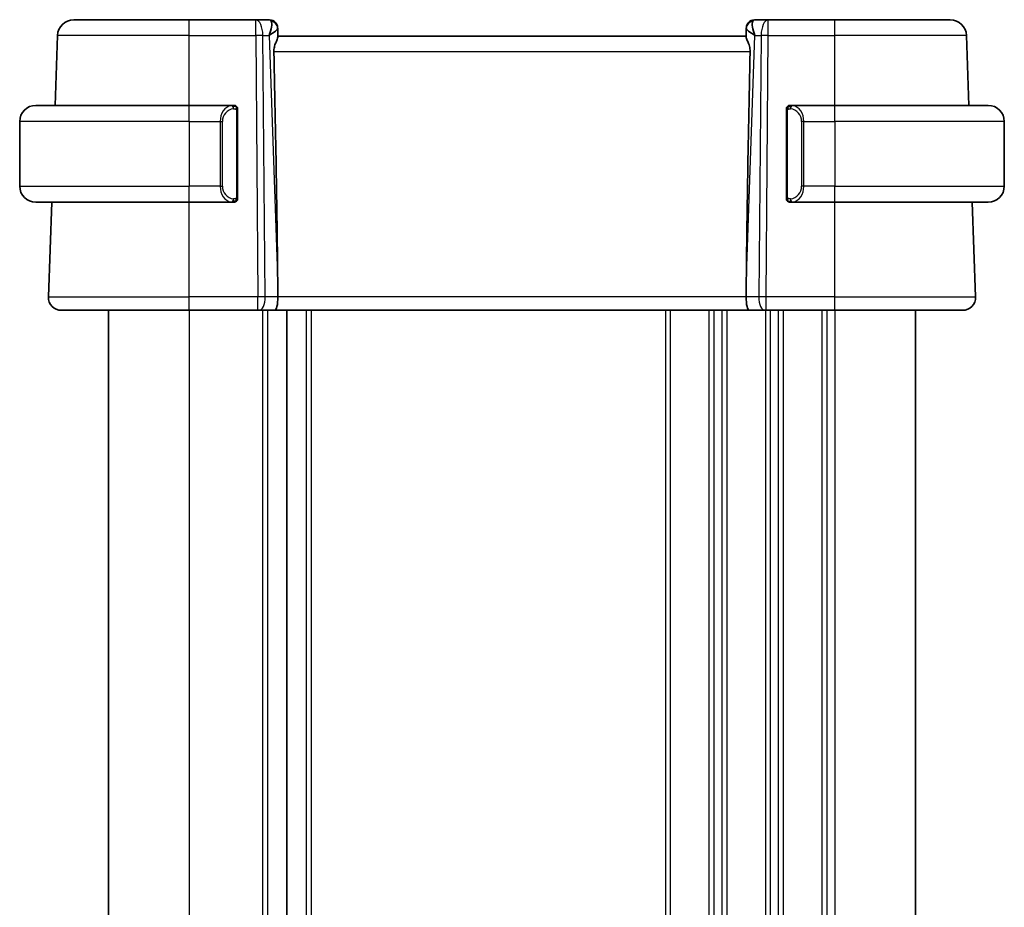
# Model space of a CAD drawing. Units: millimetres. Extents: x 29 to 3979, y 16 to 718.
# Drawn here: x 1416 to 1477, y 502 to 557 of the extents above; entities that cross this region are included whole.
import ezdxf

# ---------------------------------------------------------------- set-up
doc = ezdxf.new("R2010")
doc.units = ezdxf.units.MM
doc.header["$LTSCALE"] = 2
doc.layers.add('Visible (ISO)', color=7, linetype='Continuous', lineweight=35)
doc.layers.add('Visible Narrow (ISO)', color=7, linetype='Continuous', lineweight=25)

msp = doc.modelspace()

# ---------------------------------------------------------------- linework, layer by layer
at = {"layer": 'Visible (ISO)'}
for p, q in [((1419.2425, 557.0151), (1426.3982, 557.0151)), ((1419.2425, 557.0151), (1419.2425, 557.0151)), ((1430.5219, 557.0151), (1426.3982, 557.0151)), ((1431.3805, 557.0151), (1430.5219, 557.0151)), ((1462.2746, 557.0151), (1461.416, 557.0151)), ((1466.3982, 557.0151), (1462.2746, 557.0151)), ((1466.3982, 557.0151), (1473.554, 557.0151)), ((1431.8996, 555.9754), (1431.8818, 556.4871)), ((1460.9147, 556.4871), (1460.8969, 555.9754)), ((1418.0917, 551.7151), (1418.2431, 556.05)), ((1460.8982, 556.0151), (1431.8982, 556.0151)), ((1474.7047, 551.7151), (1474.5534, 556.05)), ((1416.8982, 551.7151), (1426.3982, 551.7151)), ((1429.1018, 551.7151), (1426.3982, 551.7151)), ((1466.3982, 551.7151), (1463.6923, 551.7151)), ((1466.3982, 551.7151), (1475.8982, 551.7151)), ((1429.3982, 546.0893), (1429.3982, 551.3409)), ((1463.3982, 551.3409), (1463.3982, 546.0893)), ((1415.8982, 550.7151), (1415.8982, 546.7151)), ((1476.8982, 550.7151), (1476.8982, 546.7151)), ((1426.3982, 545.7151), (1416.8982, 545.7151)), ((1417.6772, 539.843), (1417.8822, 545.7151)), ((1426.3982, 545.7151), (1429.1042, 545.7151)), ((1463.6947, 545.7151), (1466.3982, 545.7151)), ((1475.8982, 545.7151), (1466.3982, 545.7151)), ((1475.1193, 539.843), (1474.9143, 545.7151)), ((1431.8855, 540.5596), (1431.8914, 539.843)), ((1460.911, 540.5596), (1460.9051, 539.843)), ((1426.3982, 539.0151), (1418.4767, 539.0151)), ((1421.3982, 539.0151), (1421.3982, 465.0151)), ((1426.3982, 539.0151), (1430.6555, 539.0151)), ((1430.7449, 539.0151), (1430.6555, 539.0151)), ((1430.7449, 539.0151), (1431.7027, 539.0151)), ((1431.7027, 539.0151), (1461.0938, 539.0151)), ((1432.4482, 539.0151), (1432.4482, 465.0151)), ((1432.4482, 539.0151), (1432.4482, 465.0151)), ((1461.0938, 539.0151), (1462.0516, 539.0151)), ((1462.141, 539.0151), (1462.0516, 539.0151)), ((1462.141, 539.0151), (1466.3982, 539.0151)), ((1474.3198, 539.0151), (1466.3982, 539.0151)), ((1471.3982, 539.0151), (1471.3982, 465.0151))]:
    msp.add_line(p, q, dxfattribs=at)
for centre, radius, start, end in [((1419.2425, 556.0151), 1, 90, 178), ((1431.3805, 556.5151), 0.5, 2, 90), ((1461.416, 556.5151), 0.5, 90, 178), ((1473.554, 556.0151), 1, 2, 90), ((1416.8982, 550.7151), 1, 90, 180), ((1429.1982, 551.5151), 0.2, 45, 90), ((1429.1982, 551.5151), 0.2, 0, 45), ((1463.5982, 551.5151), 0.2, 135, 180), ((1463.5982, 551.5151), 0.2, 90, 135), ((1475.8982, 550.7151), 1, 0, 90), ((1416.8982, 546.7151), 1, 180, 270), ((1475.8982, 546.7151), 1, 270, 0), ((1429.1982, 545.9151), 0.2, 270, 315), ((1429.1982, 545.9151), 0.2, 315, 0), ((1463.5982, 545.9151), 0.2, 180, 225), ((1463.5982, 545.9151), 0.2, 225, 270), ((1418.4767, 539.8151), 0.8, 178, 270), ((1474.3198, 539.8151), 0.8, 270, 2)]:
    msp.add_arc(centre, radius, start, end, dxfattribs=at)
for centre, major_axis, ratio, start_param, end_param in [((1430.8976, 556.0151), (0.5076, 0.9839), 0.3524091, 4.9271531, 6.033549), ((1430.8976, 556.0151), (0.9809, 0.4854), 0.1649322, 5.1023554, 6.2087513), ((1431.8976, 556.0325), (-0.0175, 0.5), 0.00001, 5.8686578, 6.3011406), ((1461.8988, 556.0151), (-0.9809, 0.4854), 0.1649321, 0.0744342, 1.18083), ((1460.8988, 556.0325), (-0.0175, -0.5), 0.00001, 2.7011804, 3.1283377), ((1461.8988, 556.0151), (-0.5076, 0.9839), 0.352409, 0.2496364, 1.3560322), ((1429.0952, 607.631), (2.6199, -74.9881), 0.0133273, 0.4631819, 0.7932631), ((1463.7013, 607.631), (-2.6199, -74.9881), 0.0133273, 5.4899222, 5.8200035), ((1463.8982, 551.3151), (-0.2, 0.2), 0.00001, 5.8276119, 5.8276602), ((1431.7027, 539.8151), (0, -0.8), 0.236068, 0, 1.6057029), ((1461.0938, 539.8151), (0, -0.8), 0.2360679, 4.6774824, 6.2831853)]:
    msp.add_ellipse(centre, major_axis=major_axis, ratio=ratio, start_param=start_param, end_param=end_param, dxfattribs=at)
for points, knots in [([(1431.6453, 555.05), (1431.6434, 555.1407), (1431.6547, 555.2362), (1431.6973, 555.4201), (1431.7284, 555.5082), (1431.7869, 555.6584), (1431.8196, 555.733), (1431.8715, 555.8588), (1431.8903, 555.9101), (1431.8989, 555.9566), (1431.8998, 555.9666), (1431.8996, 555.9754)], [-0.27630338, -0.27630338, -0.27630338, -0.27630338, -0.24920334, -0.24920334, -0.22077361, -0.22077361, -0.19172496, -0.19172496, -0.16267632, -0.16267632, -0.15358463, -0.15358463, -0.15358463, -0.15358463]), ([(1461.1512, 555.05), (1461.1535, 555.1617), (1461.1357, 555.2772), (1461.0759, 555.494), (1461.035, 555.5951), (1460.964, 555.7653), (1460.926, 555.8526), (1460.9011, 555.9342), (1460.8964, 555.9575), (1460.8969, 555.9754)], [0.0013314, 0.0013314, 0.0013314, 0.0013314, 0.03477472, 0.03477472, 0.06954943, 0.06954943, 0.10622739, 0.10622739, 0.12426397, 0.12426397, 0.12426397, 0.12426397]), ([(1429.1309, 551.7151), (1429.1255, 551.7151), (1429.1205, 551.7151), (1429.1162, 551.7151), (1429.1111, 551.7151), (1429.1068, 551.7151), (1429.1042, 551.7151)], [0.74172688, 0.74172688, 0.74172688, 0.74172688, 0.86054632, 0.86054632, 0.86054632, 1, 1, 1, 1]), ([(1429.1982, 551.7151), (1429.1978, 551.7151), (1429.1972, 551.7151), (1429.194, 551.7151), (1429.1919, 551.7151), (1429.1893, 551.7151), (1429.186, 551.7151), (1429.1831, 551.7151), (1429.1798, 551.7151), (1429.1758, 551.7151), (1429.172, 551.7151), (1429.1676, 551.7151), (1429.1628, 551.7151), (1429.1579, 551.7151), (1429.1526, 551.7151), (1429.1474, 551.7151), (1429.1417, 551.7151), (1429.1361, 551.7151), (1429.1309, 551.7151)], [0, 0, 0, 0, 0.19035453, 0.19035453, 0.19035453, 0.31386322, 0.31386322, 0.31386322, 0.42140608, 0.42140608, 0.42140608, 0.52396797, 0.52396797, 0.52396797, 0.62813475, 0.62813475, 0.62813475, 0.74172688, 0.74172688, 0.74172688, 0.74172688]), ([(1429.3982, 551.4688), (1429.3982, 551.4746), (1429.3982, 551.4801), (1429.3982, 551.485), (1429.3982, 551.4899), (1429.3982, 551.4943), (1429.3982, 551.498), (1429.3982, 551.5017), (1429.3982, 551.5048), (1429.3982, 551.5072), (1429.3982, 551.5096), (1429.3982, 551.5113), (1429.3982, 551.5125), (1429.3982, 551.5128), (1429.3982, 551.513), (1429.3982, 551.5132), (1429.3982, 551.514), (1429.3982, 551.5145), (1429.3982, 551.5147), (1429.3982, 551.5151), (1429.3982, 551.5151), (1429.3982, 551.5151)], [0.5, 0.5, 0.5, 0.5, 0.58502424, 0.58502424, 0.58502424, 0.66947181, 0.66947181, 0.66947181, 0.75324782, 0.75324782, 0.75324782, 0.83626522, 0.83626522, 0.83626522, 0.85443497, 0.85443497, 0.85443497, 0.91835525, 0.91835525, 0.91835525, 1, 1, 1, 1]), ([(1429.3982, 551.3409), (1429.3982, 551.3466), (1429.3982, 551.3525), (1429.3982, 551.3585), (1429.3982, 551.3645), (1429.3982, 551.3707), (1429.3982, 551.3771), (1429.3982, 551.3834), (1429.3982, 551.3899), (1429.3982, 551.3965), (1429.3982, 551.403), (1429.3982, 551.4096), (1429.3982, 551.4161), (1429.3982, 551.4226), (1429.3982, 551.429), (1429.3982, 551.435), (1429.3982, 551.4413), (1429.3982, 551.4472), (1429.3982, 551.4527), (1429.3982, 551.4584), (1429.3982, 551.4638), (1429.3982, 551.4688)], [0, 0, 0, 0, 0.07187067, 0.07187067, 0.07187067, 0.14250295, 0.14250295, 0.14250295, 0.21256871, 0.21256871, 0.21256871, 0.28268769, 0.28268769, 0.28268769, 0.35348445, 0.35348445, 0.35348445, 0.42564648, 0.42564648, 0.42564648, 0.5, 0.5, 0.5, 0.5]), ([(1463.3982, 551.5151), (1463.3982, 551.5151), (1463.3982, 551.5151), (1463.3982, 551.5144), (1463.3982, 551.5138), (1463.3982, 551.5127), (1463.3982, 551.5106), (1463.3982, 551.5086), (1463.3982, 551.5058), (1463.3982, 551.502), (1463.3982, 551.4983), (1463.3982, 551.4936), (1463.3982, 551.4882), (1463.3982, 551.4825), (1463.3982, 551.4761), (1463.3982, 551.4691)], [0, 0, 0, 0, 0.10026775, 0.10026775, 0.10026775, 0.19847065, 0.19847065, 0.19847065, 0.29651622, 0.29651622, 0.29651622, 0.39628078, 0.39628078, 0.39628078, 0.5, 0.5, 0.5, 0.5]), ([(1463.3982, 551.4691), (1463.3982, 551.4573), (1463.3982, 551.4433), (1463.3982, 551.4286), (1463.3982, 551.4142), (1463.3982, 551.3991), (1463.3982, 551.3839), (1463.3982, 551.3822), (1463.3982, 551.3804), (1463.3982, 551.3786), (1463.3982, 551.3656), (1463.3982, 551.3528), (1463.3982, 551.3409)], [0.5, 0.5, 0.5, 0.5, 0.6699894, 0.6699894, 0.6699894, 0.83656608, 0.83656608, 0.83656608, 0.85622576, 0.85622576, 0.85622576, 1, 1, 1, 1]), ([(1463.6656, 551.7151), (1463.6594, 551.7151), (1463.6526, 551.7151), (1463.6459, 551.7151), (1463.6397, 551.7151), (1463.6335, 551.7151), (1463.6281, 551.7151), (1463.6227, 551.7151), (1463.6181, 551.7151), (1463.6143, 551.7151), (1463.61, 551.7151), (1463.6066, 551.7151), (1463.6039, 551.7151), (1463.5997, 551.7151), (1463.5988, 551.7151), (1463.5982, 551.7151)], [0.25827312, 0.25827312, 0.25827312, 0.25827312, 0.39314391, 0.39314391, 0.39314391, 0.51690147, 0.51690147, 0.51690147, 0.64201572, 0.64201572, 0.64201572, 0.78266988, 0.78266988, 0.78266988, 1, 1, 1, 1]), ([(1463.6923, 551.7151), (1463.6908, 551.7151), (1463.6888, 551.7151), (1463.6864, 551.7151), (1463.681, 551.7151), (1463.6738, 551.7151), (1463.6656, 551.7151)], [0.00000016, 0.00000016, 0.00000016, 0.00000016, 0.07789573, 0.07789573, 0.07789573, 0.25827312, 0.25827312, 0.25827312, 0.25827312]), ([(1429.3982, 545.961), (1429.3982, 545.9729), (1429.3982, 545.9868), (1429.3982, 546.0015), (1429.3982, 546.016), (1429.3982, 546.0311), (1429.3982, 546.0462), (1429.3982, 546.048), (1429.3982, 546.0498), (1429.3982, 546.0516), (1429.3982, 546.0646), (1429.3982, 546.0774), (1429.3982, 546.0893)], [0.5, 0.5, 0.5, 0.5, 0.6699894, 0.6699894, 0.6699894, 0.83656608, 0.83656608, 0.83656608, 0.85622576, 0.85622576, 0.85622576, 1, 1, 1, 1]), ([(1429.3982, 545.9151), (1429.3982, 545.9151), (1429.3982, 545.9151), (1429.3982, 545.9157), (1429.3982, 545.9163), (1429.3982, 545.9175), (1429.3982, 545.9195), (1429.3982, 545.9215), (1429.3982, 545.9244), (1429.3982, 545.9281), (1429.3982, 545.9319), (1429.3982, 545.9366), (1429.3982, 545.942), (1429.3982, 545.9476), (1429.3982, 545.9541), (1429.3982, 545.961)], [0, 0, 0, 0, 0.10026775, 0.10026775, 0.10026775, 0.19847065, 0.19847065, 0.19847065, 0.29651622, 0.29651622, 0.29651622, 0.39628078, 0.39628078, 0.39628078, 0.5, 0.5, 0.5, 0.5]), ([(1463.3982, 546.0893), (1463.3982, 546.0836), (1463.3982, 546.0777), (1463.3982, 546.0716), (1463.3982, 546.0657), (1463.3982, 546.0595), (1463.3982, 546.0531), (1463.3982, 546.0468), (1463.3982, 546.0403), (1463.3982, 546.0337), (1463.3982, 546.0272), (1463.3982, 546.0206), (1463.3982, 546.0141), (1463.3982, 546.0076), (1463.3982, 546.0012), (1463.3982, 545.9951), (1463.3982, 545.9889), (1463.3982, 545.983), (1463.3982, 545.9775), (1463.3982, 545.9717), (1463.3982, 545.9664), (1463.3982, 545.9614)], [0, 0, 0, 0, 0.07187067, 0.07187067, 0.07187067, 0.14250295, 0.14250295, 0.14250295, 0.21256871, 0.21256871, 0.21256871, 0.28268769, 0.28268769, 0.28268769, 0.35348445, 0.35348445, 0.35348445, 0.42564648, 0.42564648, 0.42564648, 0.5, 0.5, 0.5, 0.5]), ([(1463.3982, 545.9614), (1463.3982, 545.9555), (1463.3982, 545.9501), (1463.3982, 545.9451), (1463.3982, 545.9402), (1463.3982, 545.9359), (1463.3982, 545.9321), (1463.3982, 545.9284), (1463.3982, 545.9254), (1463.3982, 545.923), (1463.3982, 545.9206), (1463.3982, 545.9189), (1463.3982, 545.9177), (1463.3982, 545.9174), (1463.3982, 545.9172), (1463.3982, 545.9169), (1463.3982, 545.9162), (1463.3982, 545.9157), (1463.3982, 545.9154), (1463.3982, 545.9151), (1463.3982, 545.9151), (1463.3982, 545.9151)], [0.5, 0.5, 0.5, 0.5, 0.58502424, 0.58502424, 0.58502424, 0.66947181, 0.66947181, 0.66947181, 0.75324782, 0.75324782, 0.75324782, 0.83626522, 0.83626522, 0.83626522, 0.85443497, 0.85443497, 0.85443497, 0.91835525, 0.91835525, 0.91835525, 1, 1, 1, 1]), ([(1429.1042, 545.7151), (1429.1057, 545.7151), (1429.1077, 545.7151), (1429.11, 545.7151), (1429.1155, 545.7151), (1429.1227, 545.7151), (1429.1309, 545.7151)], [0.00000016, 0.00000016, 0.00000016, 0.00000016, 0.07789573, 0.07789573, 0.07789573, 0.25827312, 0.25827312, 0.25827312, 0.25827312]), ([(1429.1309, 545.7151), (1429.1371, 545.7151), (1429.1438, 545.7151), (1429.1506, 545.7151), (1429.1568, 545.7151), (1429.163, 545.7151), (1429.1684, 545.7151), (1429.1738, 545.7151), (1429.1784, 545.7151), (1429.1822, 545.7151), (1429.1865, 545.7151), (1429.1899, 545.7151), (1429.1926, 545.7151), (1429.1967, 545.7151), (1429.1976, 545.7151), (1429.1982, 545.7151)], [0.25827312, 0.25827312, 0.25827312, 0.25827312, 0.39314391, 0.39314391, 0.39314391, 0.51690147, 0.51690147, 0.51690147, 0.64201572, 0.64201572, 0.64201572, 0.78266988, 0.78266988, 0.78266988, 1, 1, 1, 1]), ([(1463.5982, 545.7151), (1463.5987, 545.7151), (1463.5993, 545.7151), (1463.6025, 545.7151), (1463.6045, 545.7151), (1463.6072, 545.7151), (1463.6105, 545.7151), (1463.6134, 545.7151), (1463.6167, 545.7151), (1463.6207, 545.7151), (1463.6245, 545.7151), (1463.6289, 545.7151), (1463.6337, 545.7151), (1463.6385, 545.7151), (1463.6438, 545.7151), (1463.6491, 545.7151), (1463.6548, 545.7151), (1463.6604, 545.7151), (1463.6656, 545.7151)], [0, 0, 0, 0, 0.19035453, 0.19035453, 0.19035453, 0.31386322, 0.31386322, 0.31386322, 0.42140608, 0.42140608, 0.42140608, 0.52396797, 0.52396797, 0.52396797, 0.62813475, 0.62813475, 0.62813475, 0.74172688, 0.74172688, 0.74172688, 0.74172688]), ([(1463.6656, 545.7151), (1463.671, 545.7151), (1463.676, 545.7151), (1463.6803, 545.7151), (1463.6854, 545.7151), (1463.6896, 545.7151), (1463.6923, 545.7151)], [0.74172688, 0.74172688, 0.74172688, 0.74172688, 0.86054632, 0.86054632, 0.86054632, 1, 1, 1, 1])]:
    msp.add_open_spline(points, degree=3, knots=knots, dxfattribs=at)
at = {"layer": 'Visible Narrow (ISO)'}
for p, q in [((1426.3982, 556.05), (1418.2431, 556.05)), ((1426.3982, 556.05), (1430.5219, 556.05)), ((1426.3982, 551.7151), (1426.3982, 556.05)), ((1430.5219, 556.05), (1430.6555, 539.843)), ((1431.1024, 539.843), (1430.9688, 556.05)), ((1430.9688, 556.05), (1431.3446, 556.05)), ((1431.3446, 556.05), (1431.8855, 540.5596)), ((1431.4821, 556.1335), (1431.4821, 556.1331)), ((1460.911, 540.5596), (1461.4519, 556.05)), ((1461.3143, 556.1331), (1461.3143, 556.1335)), ((1461.4519, 556.05), (1461.8277, 556.05)), ((1461.8277, 556.05), (1461.694, 539.843)), ((1462.141, 539.843), (1462.2746, 556.05)), ((1462.2746, 556.05), (1466.3982, 556.05)), ((1466.3982, 551.7151), (1466.3982, 556.05)), ((1474.5534, 556.05), (1466.3982, 556.05)), ((1431.6453, 555.05), (1461.1512, 555.05)), ((1429.3397, 551.3409), (1429.383, 551.3409)), ((1429.3397, 551.3409), (1429.3397, 546.0893)), ((1429.383, 551.3409), (1429.3982, 551.3409)), ((1463.3982, 551.3409), (1463.4135, 551.3409)), ((1463.4135, 551.3409), (1463.4568, 551.3409)), ((1463.4568, 546.0893), (1463.4568, 551.3409)), ((1426.3982, 550.7151), (1415.8982, 550.7151)), ((1426.3982, 550.7151), (1428.3154, 550.7151)), ((1426.3982, 550.7151), (1426.3982, 546.7151)), ((1428.3154, 550.7151), (1428.4568, 550.7151)), ((1428.3154, 550.7151), (1428.3154, 546.7151)), ((1428.4568, 546.7151), (1428.4568, 550.7151)), ((1464.4811, 550.7151), (1464.3397, 550.7151)), ((1464.3397, 550.7151), (1464.3397, 546.7151)), ((1464.4811, 546.7151), (1464.4811, 550.7151)), ((1464.4811, 550.7151), (1466.3982, 550.7151)), ((1466.3982, 550.7151), (1466.3982, 546.7151)), ((1476.8982, 550.7151), (1466.3982, 550.7151)), ((1415.8982, 546.7151), (1426.3982, 546.7151)), ((1428.3154, 546.7151), (1426.3982, 546.7151)), ((1428.3154, 546.7151), (1428.4568, 546.7151)), ((1464.4811, 546.7151), (1464.3397, 546.7151)), ((1466.3982, 546.7151), (1464.4811, 546.7151)), ((1466.3982, 546.7151), (1476.8982, 546.7151)), ((1429.383, 546.0893), (1429.3397, 546.0893)), ((1429.3982, 546.0893), (1429.383, 546.0893)), ((1463.4135, 546.0893), (1463.3982, 546.0893)), ((1463.4568, 546.0893), (1463.4135, 546.0893)), ((1426.3982, 539.843), (1426.3982, 545.7151)), ((1466.3982, 539.843), (1466.3982, 545.7151)), ((1417.6772, 539.843), (1426.3982, 539.843)), ((1430.6555, 539.843), (1426.3982, 539.843)), ((1431.8914, 539.843), (1431.1024, 539.843)), ((1460.9051, 539.843), (1431.8914, 539.843)), ((1461.694, 539.843), (1460.9051, 539.843)), ((1466.3982, 539.843), (1462.141, 539.843)), ((1466.3982, 539.843), (1475.1193, 539.843)), ((1426.3982, 539.0151), (1426.3982, 465.0151)), ((1430.9482, 539.0151), (1430.9482, 465.0151)), ((1431.2482, 539.0151), (1431.2482, 465.0151)), ((1433.6482, 539.0151), (1433.6482, 465.0151)), ((1433.9482, 539.0151), (1433.9482, 465.0151)), ((1455.8982, 539.0151), (1455.8982, 465.0151)), ((1456.1982, 539.0151), (1456.1982, 465.0151)), ((1458.5982, 539.0151), (1458.5982, 465.0151)), ((1458.8982, 539.0151), (1458.8982, 465.0151)), ((1459.3982, 539.0151), (1459.3982, 465.0151)), ((1459.6982, 539.0151), (1459.6982, 465.0151)), ((1462.0982, 539.0151), (1462.0982, 465.0151)), ((1462.3982, 539.0151), (1462.3982, 465.0151)), ((1462.8982, 539.0151), (1462.8982, 465.0151)), ((1463.1982, 539.0151), (1463.1982, 465.0151)), ((1465.5982, 539.0151), (1465.5982, 465.0151)), ((1465.8982, 539.0151), (1465.8982, 465.0151)), ((1466.3982, 539.0151), (1466.3982, 465.0151))]:
    msp.add_line(p, q, dxfattribs=at)
for centre, start, end in [((1429.2568, 550.7151), 97.635382, 180), ((1463.5397, 550.7151), 0, 82.364618), ((1429.2568, 546.7151), 180, 262.364618), ((1463.5397, 546.7151), 277.635382, 0)]:
    msp.add_arc(centre, 0.8, start, end, dxfattribs=at)
for centre, major_axis, ratio, start_param, end_param in [((1426.3982, 556.0151), (0, 1), 0.00001, 4.7472669, 6.2713566), ((1430.5219, 556.0151), (0, 1), 0.4472136, 4.7472956, 6.2831853), ((1430.5219, 556.0151), (0, 1), 0.00001, 4.7385799, 6.2657677), ((1431.3979, 556.0151), (0.0184, -1), 0.2235351, 2.7079904, 3.1374843), ((1461.3985, 556.0151), (0.0184, 1), 0.223535, 0.0041083, 0.4336023), ((1462.2746, 556.0151), (0, 1), 0.4472135, 0, 1.5358897), ((1462.2746, 556.0151), (0, 1), 0.00001, 4.747328, 6.2964827), ((1466.3982, 556.0151), (0, 1), 0.00001, 4.747346, 6.3038707), ((1431.3821, 556.4697), (0.4997, 0.0174), 0.9243219, 6.2831851, 7.6343798), ((1431.3805, 556.5151), (0.4997, 0.0174), 0.0292099, 0.1031248, 0.1032176), ((1461.4144, 556.4697), (-0.4997, 0.0174), 0.9243219, 4.9319905, 6.2831851), ((1461.416, 556.5151), (-0.4997, 0.0174), 0.0292103, 6.1796457, 6.1797382), ((1430.5219, 556.0151), (-1, -0.0082), 0.0348983, 4.2487412, 4.7121012), ((1462.2746, 556.0151), (1, -0.0082), 0.0348983, 1.571084, 2.034444), ((1426.3982, 550.7151), (0, 1), 0.00001, 4.7036786, 6.2657677), ((1429.1154, 550.7151), (0, -1), 0.7999999, 3.2748552, 4.712389), ((1429.0091, 551.508), (-0.0266, 0.1982), 0.7039512, 5.3566507, 6.0950034), ((1429.0091, 551.508), (-0.0266, 0.1982), 0.7039512, 4.618298, 5.3566507), ((1463.7874, 551.508), (-0.0266, -0.1982), 0.7039511, 4.0681273, 4.8064799), ((1463.7874, 551.508), (0.0266, 0.1982), 0.7039511, 0.1881819, 0.9265346), ((1463.6811, 550.7151), (0, 1), 0.8000001, 4.712389, 6.1499228), ((1466.3982, 550.7151), (0, 1), 0.00001, 4.7036786, 6.2657677), ((1426.3982, 546.7151), (0, -1), 0.00001, 6.2744756, 7.8539816), ((1429.1154, 546.7151), (0, -1), 0.7999999, 4.712389, 6.1499228), ((1463.6811, 546.7151), (0, 1), 0.8000001, 3.2748552, 4.712389), ((1466.3982, 546.7151), (0, -1), 0.00001, 6.2744756, 7.8539816), ((1429.0091, 545.9222), (-0.0266, -0.1982), 0.7039512, 0.188182, 0.9265346), ((1429.0091, 545.9222), (0.0266, 0.1982), 0.7039512, 4.0681273, 4.80648), ((1463.7874, 545.9222), (0.0266, -0.1982), 0.7039511, 4.618298, 5.3566507), ((1463.7874, 545.9222), (0.0266, -0.1982), 0.7039511, 5.3566507, 6.0950034), ((1430.6555, 539.8151), (0, -0.8), 0.00001, 0.0430197, 1.6272912), ((1426.3982, 539.8151), (0, -0.8), 0.00001, 0.0277005, 1.6057705), ((1430.6554, 539.8151), (-1, -0.0066), 0.0279186, 4.2487873, 4.7121473), ((1430.7449, 539.8151), (0, -0.8), 0.4472136, 0, 1.6057029), ((1462.0516, 539.8151), (0, -0.8), 0.4472135, 4.6774824, 6.2831853), ((1462.141, 539.8151), (-1, 0.0066), 0.0279186, 4.7126305, 5.1759905), ((1462.141, 539.8151), (0, -0.8), 0.00001, 0.0277005, 1.6057705), ((1466.3982, 539.8151), (0, -0.8), 0.00001, 0.0221624, 1.6057569)]:
    msp.add_ellipse(centre, major_axis=major_axis, ratio=ratio, start_param=start_param, end_param=end_param, dxfattribs=at)
for points, knots in [([(1429.1042, 551.7151), (1429.1034, 551.7151), (1429.102, 551.7151), (1429.1002, 551.7151), (1429.0963, 551.715), (1429.0901, 551.7149), (1429.0828, 551.7146), (1429.0773, 551.7143), (1429.0713, 551.7139), (1429.065, 551.7134), (1429.0591, 551.7129), (1429.0528, 551.7123), (1429.0468, 551.7116), (1429.0401, 551.7109), (1429.0337, 551.71), (1429.0281, 551.7092), (1429.0189, 551.7079), (1429.0117, 551.7067), (1429.0091, 551.7062)], [0.00000014, 0.00000014, 0.00000014, 0.00000014, 0.09424462, 0.09424462, 0.09424462, 0.29608497, 0.29608497, 0.29608497, 0.44613462, 0.44613462, 0.44613462, 0.58843853, 0.58843853, 0.58843853, 0.74422937, 0.74422937, 0.74422937, 1, 1, 1, 1]), ([(1429.1505, 551.508), (1429.1562, 551.5087), (1429.1618, 551.5095), (1429.1678, 551.51), (1429.1737, 551.5105), (1429.18, 551.5108), (1429.1866, 551.5108), (1429.1931, 551.5107), (1429.2, 551.5103), (1429.2069, 551.5095), (1429.2139, 551.5087), (1429.2211, 551.5075), (1429.2281, 551.5058), (1429.2352, 551.5042), (1429.2421, 551.5021), (1429.2489, 551.4997), (1429.2556, 551.4972), (1429.2621, 551.4942), (1429.2683, 551.4908), (1429.2745, 551.4874), (1429.2804, 551.4835), (1429.2861, 551.4792)], [0, 0, 0, 0, 0.071275, 0.071275, 0.071275, 0.14246065, 0.14246065, 0.14246065, 0.21364074, 0.21364074, 0.21364074, 0.28489899, 0.28489899, 0.28489899, 0.35632005, 0.35632005, 0.35632005, 0.42799051, 0.42799051, 0.42799051, 0.5, 0.5, 0.5, 0.5]), ([(1429.2861, 551.4792), (1429.2917, 551.4748), (1429.2971, 551.47), (1429.3021, 551.4647), (1429.3071, 551.4594), (1429.3117, 551.4537), (1429.3158, 551.4477), (1429.3199, 551.4417), (1429.3234, 551.4354), (1429.3264, 551.4288), (1429.3294, 551.4222), (1429.3318, 551.4154), (1429.3336, 551.4086), (1429.3353, 551.4023), (1429.3365, 551.396), (1429.3374, 551.3894), (1429.3385, 551.3816), (1429.3391, 551.3729), (1429.3394, 551.3643), (1429.3397, 551.3565), (1429.3397, 551.3488), (1429.3397, 551.3409)], [0.5, 0.5, 0.5, 0.5, 0.57172447, 0.57172447, 0.57172447, 0.6426242, 0.6426242, 0.6426242, 0.71336021, 0.71336021, 0.71336021, 0.78457822, 0.78457822, 0.78457822, 0.85049403, 0.85049403, 0.85049403, 0.92879556, 0.92879556, 0.92879556, 1, 1, 1, 1]), ([(1463.4568, 551.3409), (1463.4568, 551.3589), (1463.4569, 551.3775), (1463.4598, 551.3949), (1463.4626, 551.412), (1463.4682, 551.4278), (1463.4765, 551.4418), (1463.4854, 551.4568), (1463.4974, 551.4696), (1463.5099, 551.4791)], [0, 0, 0, 0, 0.16464555, 0.16464555, 0.16464555, 0.3268563, 0.3268563, 0.3268563, 0.5, 0.5, 0.5, 0.5]), ([(1463.5099, 551.4791), (1463.5179, 551.4852), (1463.5265, 551.4904), (1463.5359, 551.4948), (1463.5449, 551.4991), (1463.5546, 551.5026), (1463.5648, 551.5052), (1463.5743, 551.5077), (1463.584, 551.5093), (1463.5933, 551.5101), (1463.6028, 551.5109), (1463.612, 551.511), (1463.6208, 551.5105), (1463.6297, 551.51), (1463.6381, 551.509), (1463.646, 551.508)], [0.5, 0.5, 0.5, 0.5, 0.60524772, 0.60524772, 0.60524772, 0.707891, 0.707891, 0.707891, 0.80414857, 0.80414857, 0.80414857, 0.90207429, 0.90207429, 0.90207429, 1, 1, 1, 1]), ([(1463.7874, 551.7062), (1463.7841, 551.7068), (1463.7736, 551.7086), (1463.7609, 551.7102), (1463.7528, 551.7113), (1463.7437, 551.7123), (1463.735, 551.7131), (1463.726, 551.7139), (1463.7174, 551.7144), (1463.7102, 551.7147), (1463.7012, 551.715), (1463.6946, 551.715), (1463.6923, 551.7151)], [0, 0, 0, 0, 0.3215828, 0.3215828, 0.3215828, 0.5255123, 0.5255123, 0.5255123, 0.7373622, 0.7373622, 0.7373622, 1, 1, 1, 1]), ([(1429.2866, 545.951), (1429.2786, 545.945), (1429.2699, 545.9397), (1429.2606, 545.9353), (1429.2515, 545.931), (1429.2419, 545.9276), (1429.2317, 545.9249), (1429.2222, 545.9225), (1429.2125, 545.9209), (1429.2032, 545.9201), (1429.1937, 545.9192), (1429.1844, 545.9192), (1429.1756, 545.9197), (1429.1668, 545.9201), (1429.1584, 545.9211), (1429.1505, 545.9222)], [0.5, 0.5, 0.5, 0.5, 0.60524772, 0.60524772, 0.60524772, 0.707891, 0.707891, 0.707891, 0.80414857, 0.80414857, 0.80414857, 0.90207429, 0.90207429, 0.90207429, 1, 1, 1, 1]), ([(1429.3397, 546.0893), (1429.3397, 546.0712), (1429.3396, 546.0526), (1429.3367, 546.0353), (1429.3339, 546.0182), (1429.3283, 546.0023), (1429.3199, 545.9883), (1429.311, 545.9734), (1429.2991, 545.9606), (1429.2866, 545.951)], [0, 0, 0, 0, 0.16464555, 0.16464555, 0.16464555, 0.3268563, 0.3268563, 0.3268563, 0.5, 0.5, 0.5, 0.5]), ([(1463.5104, 545.951), (1463.5048, 545.9553), (1463.4994, 545.9602), (1463.4944, 545.9655), (1463.4894, 545.9707), (1463.4848, 545.9764), (1463.4807, 545.9824), (1463.4766, 545.9885), (1463.473, 545.9948), (1463.4701, 546.0014), (1463.4671, 546.008), (1463.4647, 546.0148), (1463.4628, 546.0216), (1463.4612, 546.0279), (1463.4599, 546.0342), (1463.459, 546.0407), (1463.458, 546.0486), (1463.4574, 546.0573), (1463.4571, 546.0658), (1463.4568, 546.0736), (1463.4568, 546.0813), (1463.4568, 546.0893)], [0.5, 0.5, 0.5, 0.5, 0.57172447, 0.57172447, 0.57172447, 0.6426242, 0.6426242, 0.6426242, 0.71336021, 0.71336021, 0.71336021, 0.78457822, 0.78457822, 0.78457822, 0.85049403, 0.85049403, 0.85049403, 0.92879556, 0.92879556, 0.92879556, 1, 1, 1, 1]), ([(1463.646, 545.9222), (1463.6403, 545.9214), (1463.6347, 545.9207), (1463.6287, 545.9202), (1463.6227, 545.9196), (1463.6165, 545.9193), (1463.6099, 545.9194), (1463.6034, 545.9195), (1463.5965, 545.9199), (1463.5895, 545.9207), (1463.5826, 545.9215), (1463.5754, 545.9227), (1463.5684, 545.9243), (1463.5613, 545.926), (1463.5543, 545.928), (1463.5476, 545.9305), (1463.5409, 545.933), (1463.5344, 545.9359), (1463.5282, 545.9393), (1463.522, 545.9428), (1463.516, 545.9466), (1463.5104, 545.951)], [0, 0, 0, 0, 0.071275, 0.071275, 0.071275, 0.14246065, 0.14246065, 0.14246065, 0.21364074, 0.21364074, 0.21364074, 0.28489899, 0.28489899, 0.28489899, 0.35632005, 0.35632005, 0.35632005, 0.42799051, 0.42799051, 0.42799051, 0.5, 0.5, 0.5, 0.5]), ([(1429.0091, 545.7239), (1429.0124, 545.7234), (1429.0228, 545.7216), (1429.0356, 545.7199), (1429.0437, 545.7189), (1429.0528, 545.7179), (1429.0615, 545.7171), (1429.0705, 545.7163), (1429.0791, 545.7157), (1429.0863, 545.7154), (1429.0953, 545.7151), (1429.1019, 545.7151), (1429.1042, 545.7151)], [0, 0, 0, 0, 0.3215828, 0.3215828, 0.3215828, 0.5255123, 0.5255123, 0.5255123, 0.7373622, 0.7373622, 0.7373622, 1, 1, 1, 1]), ([(1463.6923, 545.7151), (1463.6931, 545.7151), (1463.6945, 545.7151), (1463.6963, 545.7151), (1463.7002, 545.7151), (1463.7064, 545.7153), (1463.7137, 545.7156), (1463.7192, 545.7159), (1463.7252, 545.7162), (1463.7315, 545.7168), (1463.7374, 545.7173), (1463.7437, 545.7179), (1463.7497, 545.7186), (1463.7564, 545.7193), (1463.7628, 545.7201), (1463.7684, 545.721), (1463.7776, 545.7223), (1463.7848, 545.7235), (1463.7874, 545.7239)], [0.00000014, 0.00000014, 0.00000014, 0.00000014, 0.09424462, 0.09424462, 0.09424462, 0.29608497, 0.29608497, 0.29608497, 0.44613462, 0.44613462, 0.44613462, 0.58843853, 0.58843853, 0.58843853, 0.74422937, 0.74422937, 0.74422937, 1, 1, 1, 1])]:
    msp.add_open_spline(points, degree=3, knots=knots, dxfattribs=at)
for points in [[(1429.3238, 551.6172), (1429.3179, 551.6211), (1429.3053, 551.6282), (1429.2834, 551.6374), (1429.2563, 551.6443), (1429.2231, 551.6494), (1429.1833, 551.6515), (1429.1418, 551.6488), (1429.1176, 551.6443), (1429.1047, 551.642)], [(1429.3238, 551.6172), (1429.3112, 551.6349), (1429.2832, 551.6644), (1429.2114, 551.7028), (1429.1556, 551.7151), (1429.1309, 551.7151)], [(1429.3238, 551.6172), (1429.3226, 551.6086), (1429.3199, 551.5894), (1429.3088, 551.539), (1429.295, 551.4979), (1429.2861, 551.4792)], [(1429.3238, 551.6172), (1429.3244, 551.6215), (1429.3255, 551.6294), (1429.3274, 551.6395), (1429.3297, 551.6478), (1429.3327, 551.6541), (1429.3369, 551.6569), (1429.3386, 551.6567), (1429.3397, 551.6565)], [(1429.3238, 551.6172), (1429.3292, 551.6097), (1429.3393, 551.5935), (1429.3525, 551.5649), (1429.3641, 551.5303), (1429.3737, 551.4877), (1429.3805, 551.4373), (1429.3833, 551.3862), (1429.383, 551.3565), (1429.383, 551.3409)], [(1429.3238, 551.6172), (1429.3376, 551.6082), (1429.3612, 551.5876), (1429.3905, 551.5327), (1429.3982, 551.4883), (1429.3982, 551.4688)], [(1463.4725, 551.6174), (1463.4587, 551.6083), (1463.4352, 551.5878), (1463.406, 551.5331), (1463.3982, 551.4887), (1463.3982, 551.4691)], [(1463.4725, 551.6174), (1463.4599, 551.5997), (1463.4388, 551.5604), (1463.4147, 551.4572), (1463.4135, 551.3774), (1463.4135, 551.3409)], [(1463.4725, 551.6174), (1463.4718, 551.6226), (1463.4705, 551.6319), (1463.4681, 551.6431), (1463.4651, 551.652), (1463.4606, 551.657), (1463.4583, 551.6567), (1463.4568, 551.6565)], [(1463.4725, 551.6174), (1463.4852, 551.635), (1463.5134, 551.6645), (1463.585, 551.7028), (1463.6409, 551.7151), (1463.6656, 551.7151)], [(1463.4725, 551.6174), (1463.4808, 551.6228), (1463.4988, 551.6324), (1463.5335, 551.6436), (1463.5796, 551.6509), (1463.6387, 551.6513), (1463.6737, 551.6453), (1463.6918, 551.642)], [(1463.4725, 551.6174), (1463.4737, 551.6087), (1463.4764, 551.5893), (1463.4872, 551.539), (1463.501, 551.4979), (1463.5099, 551.4791)], [(1429.324, 545.8128), (1429.3228, 545.8215), (1429.3201, 545.8408), (1429.3093, 545.8912), (1429.2955, 545.9322), (1429.2866, 545.951)], [(1429.324, 545.8128), (1429.3366, 545.8305), (1429.3577, 545.8697), (1429.3817, 545.973), (1429.383, 546.0527), (1429.383, 546.0893)], [(1429.324, 545.8128), (1429.3378, 545.8218), (1429.3613, 545.8424), (1429.3904, 545.8971), (1429.3982, 545.9415), (1429.3982, 545.961)], [(1463.4727, 545.8129), (1463.4589, 545.822), (1463.4353, 545.8426), (1463.406, 545.8975), (1463.3982, 545.9418), (1463.3982, 545.9614)], [(1463.4727, 545.8129), (1463.4673, 545.8205), (1463.4572, 545.8367), (1463.444, 545.8652), (1463.4324, 545.8999), (1463.4228, 545.9424), (1463.416, 545.9929), (1463.4132, 546.044), (1463.4135, 546.0736), (1463.4135, 546.0893)], [(1463.4727, 545.8129), (1463.4739, 545.8215), (1463.4766, 545.8408), (1463.4876, 545.8912), (1463.5015, 545.9322), (1463.5104, 545.951)], [(1429.324, 545.8128), (1429.3156, 545.8074), (1429.2976, 545.7978), (1429.263, 545.7865), (1429.2169, 545.7793), (1429.1578, 545.7788), (1429.1228, 545.7849), (1429.1047, 545.7882)], [(1429.324, 545.8128), (1429.3113, 545.7951), (1429.2831, 545.7657), (1429.2115, 545.7273), (1429.1556, 545.7151), (1429.1309, 545.7151)], [(1429.324, 545.8128), (1429.3247, 545.8076), (1429.326, 545.7983), (1429.3283, 545.787), (1429.3314, 545.7782), (1429.3359, 545.7732), (1429.3382, 545.7735), (1429.3397, 545.7737)], [(1463.4727, 545.8129), (1463.4721, 545.8086), (1463.4709, 545.8007), (1463.4691, 545.7907), (1463.4668, 545.7823), (1463.4638, 545.7761), (1463.4596, 545.7733), (1463.4579, 545.7735), (1463.4568, 545.7737)], [(1463.4727, 545.8129), (1463.4786, 545.8091), (1463.4912, 545.802), (1463.5131, 545.7928), (1463.5402, 545.7858), (1463.5734, 545.7807), (1463.6131, 545.7786), (1463.6547, 545.7814), (1463.6789, 545.7858), (1463.6918, 545.7882)], [(1463.4727, 545.8129), (1463.4853, 545.7953), (1463.5133, 545.7658), (1463.585, 545.7273), (1463.6409, 545.7151), (1463.6656, 545.7151)]]:
    msp.add_open_spline(points, degree=3, dxfattribs=at)

doc.saveas('drawing.dxf')
